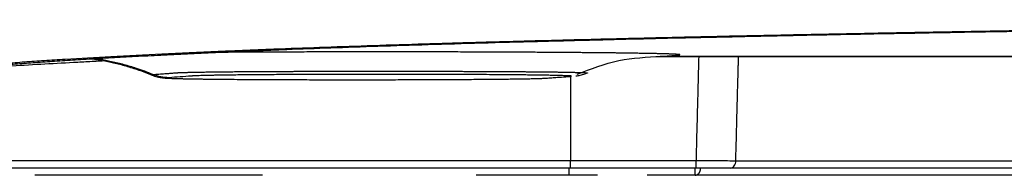
# Model space of a CAD drawing. Units: millimetres. Extents: x 2866 to 3831, y 831 to 1336.
# Drawn here: x 3387 to 3410, y 968 to 971 of the extents above; entities that cross this region are included whole.
import ezdxf

# ---------------------------------------------------------------- set-up
doc = ezdxf.new("R2010")
doc.units = ezdxf.units.MM
doc.layers.add('Dimension', color=4, linetype='Continuous')
doc.layers.add('SS114', color=7, linetype='Continuous')

# ---------------------------------------------------------------- blocks, each defined once
blk = doc.blocks.new('front3046')
at = {"layer": 'SS114', "color": 7, "linetype": 'Continuous'}
for p, q in [((3508.105, 582.538), (3511.048, 582.538)), ((3511.048, 582.357), (3508.105, 582.357)), ((3511.026, 582.19), (3511.026, 582.357)), ((3508.737, 582.19), (3508.07, 582.19)), ((3511.026, 582.19), (3509.905, 582.19)), ((3524.743, 582.19), (3511.026, 582.19))]:
    blk.add_line(p, q, dxfattribs=at)
for points, knots in [([(3553.112, 585.827), (3552.453, 585.827), (3551.14, 585.827), (3549.178, 585.825), (3547.23, 585.821), (3545.297, 585.816), (3543.379, 585.81), (3541.789, 585.804), (3540.525, 585.798), (3539.738, 585.794), (3539.111, 585.791), (3538.642, 585.788), (3538.175, 585.785), (3537.252, 585.78), (3535.888, 585.771), (3534.096, 585.758), (3532.346, 585.744), (3530.638, 585.728), (3528.972, 585.712), (3527.61, 585.697), (3526.542, 585.684), (3525.757, 585.674), (3524.984, 585.664), (3524.347, 585.656), (3523.845, 585.649), (3523.472, 585.643), (3523.102, 585.638), (3522.613, 585.631), (3522.008, 585.622), (3521.054, 585.607), (3519.884, 585.589), (3518.359, 585.564), (3516.732, 585.535), (3515.011, 585.504), (3513.353, 585.471), (3511.756, 585.438), (3510.221, 585.403), (3508.864, 585.371), (3507.676, 585.341), (3506.812, 585.318), (3506.139, 585.299), (3505.648, 585.285), (3505.167, 585.271), (3504.449, 585.25), (3503.514, 585.22), (3502.384, 585.182), (3501.529, 585.15), (3500.93, 585.126), (3500.563, 585.111), (3500.205, 585.096), (3499.745, 585.076), (3499.189, 585.051), (3498.351, 585.012), (3497.381, 584.963), (3496.462, 584.91), (3495.789, 584.867), (3495.399, 584.841), (3495.102, 584.819), (3494.888, 584.804), (3494.679, 584.788), (3494.205, 584.751), (3493.512, 584.694), (3492.642, 584.611), (3491.956, 584.532), (3491.433, 584.461), (3491.1, 584.406), (3490.872, 584.361), (3490.75, 584.334), (3490.662, 584.311), (3490.603, 584.295), (3490.549, 584.279), (3490.514, 584.268), (3490.497, 584.263)], [0, 0, 0, 0, 1.97689, 3.938948, 5.88639, 7.819315, 9.737766, 11.641671, 12.588132, 13.530897, 14.000883, 14.469934, 14.937681, 15.403131, 17.237588, 19.029497, 20.779386, 22.487441, 24.153698, 25.777849, 26.573997, 27.359406, 28.133339, 28.893806, 29.268783, 29.641109, 30.011195, 30.379007, 31.107905, 31.827871, 33.241167, 34.61917, 36.402023, 38.122877, 39.781926, 41.379277, 42.91469, 44.387834, 45.451571, 46.479725, 46.98044, 47.471757, 47.952874, 48.423576, 49.62803, 50.758713, 51.815623, 52.192896, 52.559775, 52.917193, 53.266513, 53.942027, 54.586495, 55.782552, 56.855931, 57.347029, 57.807524, 58.027165, 58.241593, 58.451273, 58.656089, 59.666518, 60.539381, 61.275256, 61.737661, 62.123635, 62.288089, 62.4336, 62.49928, 62.560275, 62.616627, 62.669845, 62.669845, 62.669845, 62.669845]), ([(3490.831, 584.263), (3490.848, 584.268), (3490.883, 584.279), (3490.937, 584.295), (3490.995, 584.311), (3491.082, 584.333), (3491.203, 584.36), (3491.428, 584.405), (3491.757, 584.459), (3492.273, 584.53), (3492.948, 584.607), (3493.803, 584.69), (3494.552, 584.752), (3495.159, 584.798), (3495.585, 584.83), (3496.036, 584.861), (3496.516, 584.892), (3497.027, 584.922), (3497.473, 584.947), (3497.845, 584.968), (3498.136, 584.983), (3498.435, 584.998), (3498.849, 585.019), (3499.384, 585.044), (3499.932, 585.069), (3500.385, 585.089), (3500.736, 585.104), (3501.095, 585.118), (3501.681, 585.142), (3502.516, 585.173), (3503.62, 585.211), (3504.795, 585.249), (3506.041, 585.286), (3507.359, 585.322), (3508.625, 585.355), (3509.829, 585.384), (3510.763, 585.406), (3511.53, 585.423), (3512.121, 585.436), (3512.721, 585.449), (3513.963, 585.475), (3515.888, 585.512), (3518.068, 585.551), (3519.878, 585.581), (3521.284, 585.603), (3522.724, 585.625), (3523.945, 585.643), (3524.943, 585.657), (3525.712, 585.667), (3526.495, 585.677), (3527.565, 585.69), (3528.928, 585.705), (3530.595, 585.722), (3532.303, 585.737), (3534.051, 585.752), (3535.84, 585.765), (3537.357, 585.775), (3538.591, 585.782), (3539.531, 585.787), (3540.477, 585.792), (3541.748, 585.798), (3543.345, 585.804), (3545.271, 585.811), (3547.212, 585.816), (3549.166, 585.819), (3551.134, 585.822), (3552.451, 585.822), (3553.112, 585.822)], [0, 0, 0, 0, 0.052816, 0.108722, 0.1692, 0.234282, 0.378342, 0.540993, 0.922239, 1.378305, 2.103001, 2.961268, 3.953355, 4.359891, 4.7854, 5.235624, 5.716565, 6.228634, 6.771888, 7.055277, 7.346628, 7.646062, 7.953274, 8.589664, 9.254999, 9.598456, 9.949094, 10.308007, 10.676764, 11.709697, 12.814104, 13.989794, 15.236671, 16.555044, 17.945331, 19.035556, 20.166908, 20.748258, 21.339634, 21.939897, 22.548512, 25.065923, 27.71529, 29.089225, 30.496021, 31.935624, 33.408604, 34.161244, 34.929721, 35.714273, 36.511762, 38.137648, 39.804751, 41.512609, 43.261107, 45.050282, 46.8805, 47.811284, 48.752283, 49.699937, 50.651123, 52.563971, 54.490671, 56.43113, 58.385365, 60.353449, 62.335565, 62.335565, 62.335565, 62.335565]), ([(3510.23, 584.969), (3510.23, 584.969), (3510.231, 584.97), (3510.234, 584.97), (3510.237, 584.97), (3510.24, 584.97), (3510.242, 584.97), (3510.244, 584.97), (3510.246, 584.971), (3510.249, 584.971), (3510.251, 584.971), (3510.254, 584.971), (3510.259, 584.971), (3510.274, 584.973), (3510.297, 584.974), (3510.336, 584.977), (3510.383, 584.98), (3510.436, 584.984), (3510.483, 584.988), (3510.525, 584.991), (3510.556, 584.994), (3510.581, 584.996), (3510.596, 584.997), (3510.608, 584.998), (3510.615, 584.999), (3510.621, 585), (3510.626, 585), (3510.63, 585), (3510.636, 585.001), (3510.642, 585.001), (3510.649, 585.002), (3510.656, 585.003), (3510.661, 585.004), (3510.666, 585.005), (3510.669, 585.006), (3510.672, 585.007), (3510.671, 585.009), (3510.667, 585.01), (3510.661, 585.011), (3510.652, 585.013), (3510.641, 585.014), (3510.627, 585.015), (3510.61, 585.017), (3510.59, 585.018), (3510.567, 585.019), (3510.541, 585.021), (3510.512, 585.022), (3510.481, 585.023), (3510.446, 585.025), (3510.408, 585.026), (3510.368, 585.027), (3510.324, 585.029), (3510.277, 585.03), (3510.227, 585.031), (3510.174, 585.032), (3510.118, 585.034), (3510.059, 585.035), (3509.997, 585.036), (3509.932, 585.038), (3509.864, 585.039), (3509.793, 585.04), (3509.719, 585.041), (3509.641, 585.043), (3509.561, 585.044), (3509.478, 585.045), (3509.392, 585.046), (3509.303, 585.047), (3509.211, 585.049), (3509.116, 585.05), (3509.019, 585.051), (3508.919, 585.052), (3508.816, 585.053), (3508.71, 585.054), (3508.601, 585.055), (3508.49, 585.056), (3508.377, 585.057), (3508.261, 585.058), (3508.142, 585.059), (3508.021, 585.06), (3507.898, 585.061), (3507.761, 585.062), (3507.611, 585.063), (3507.448, 585.064), (3507.281, 585.065), (3507.111, 585.066), (3506.939, 585.067), (3506.763, 585.068), (3506.585, 585.069), (3506.404, 585.069), (3506.221, 585.07), (3506.035, 585.071), (3505.848, 585.071), (3505.637, 585.072), (3505.403, 585.073), (3505.145, 585.073), (3504.885, 585.074), (3504.624, 585.074), (3504.36, 585.074), (3504.052, 585.075), (3503.699, 585.075), (3503.347, 585.075), (3503.039, 585.074), (3502.776, 585.074), (3502.515, 585.074), (3502.256, 585.073), (3501.999, 585.073), (3501.766, 585.072), (3501.557, 585.072), (3501.37, 585.071), (3501.186, 585.07), (3501.004, 585.07), (3500.824, 585.069), (3500.647, 585.068), (3500.473, 585.067), (3500.301, 585.066), (3500.132, 585.065), (3499.967, 585.064), (3499.805, 585.063), (3499.657, 585.062), (3499.523, 585.062), (3499.442, 585.061), (3499.401, 585.061)], [0, 0, 0, 0, 0.00138, 0.002759, 0.00688, 0.010991, 0.012359, 0.013726, 0.016457, 0.019183, 0.021224, 0.023263, 0.029365, 0.035445, 0.06751, 0.09899, 0.153625, 0.206698, 0.258372, 0.296298, 0.333536, 0.351895, 0.370046, 0.379047, 0.388081, 0.392628, 0.397151, 0.401596, 0.405907, 0.413961, 0.421126, 0.427296, 0.432465, 0.43783, 0.441462, 0.443443, 0.444822, 0.4482, 0.454175, 0.462857, 0.474307, 0.48857, 0.505679, 0.525662, 0.548548, 0.574363, 0.603133, 0.634874, 0.669604, 0.707339, 0.748093, 0.791881, 0.83871, 0.888584, 0.941508, 0.997486, 1.05652, 1.118605, 1.183734, 1.251897, 1.323088, 1.397296, 1.474503, 1.554688, 1.637831, 1.72391, 1.812904, 1.904781, 1.999509, 2.097052, 2.197379, 2.300455, 2.406235, 2.514674, 2.625727, 2.739349, 2.855492, 2.974102, 3.095119, 3.218489, 3.344152, 3.504367, 3.667946, 3.834757, 4.004667, 4.177543, 4.353238, 4.531603, 4.712489, 4.895743, 5.081205, 5.268712, 5.4581, 5.713259, 5.971061, 6.231097, 6.492954, 6.75621, 7.020441, 7.417688, 7.814737, 8.078616, 8.341349, 8.602518, 8.861707, 9.118513, 9.372536, 9.56099, 9.747497, 9.931901, 10.114045, 10.293775, 10.470947, 10.64542, 10.817052, 10.985707, 11.151259, 11.313585, 11.472564, 11.595155, 11.715551, 11.715551, 11.715551, 11.715551]), ([(3497.236, 584.867), (3497.108, 584.86), (3496.853, 584.846), (3496.084, 584.804), (3494.928, 584.739), (3493.9, 584.68), (3493.386, 584.65)], [0, 0, 0, 0, 0.383112, 0.766224, 2.311284, 3.856344, 3.856344, 3.856344, 3.856344]), ([(3498.327, 584.547), (3498.263, 584.572), (3498.135, 584.623), (3497.911, 584.701), (3497.653, 584.778), (3497.366, 584.847), (3497.082, 584.902), (3496.894, 584.926), (3496.8, 584.938)], [0, 0, 0, 0, 0.205972, 0.411932, 0.71268, 1.013405, 1.297181, 1.580941, 1.580941, 1.580941, 1.580941]), ([(3496.858, 584.918), (3496.903, 584.912), (3496.996, 584.9), (3497.179, 584.87), (3497.412, 584.822), (3497.7, 584.748), (3498, 584.653), (3498.203, 584.573), (3498.306, 584.533)], [0, 0, 0, 0, 0.135854, 0.279454, 0.557526, 0.849007, 1.169988, 1.502308, 1.502308, 1.502308, 1.502308]), ([(3508.266, 584.553), (3508.586, 584.677), (3509.22, 584.923), (3509.898, 584.954), (3510.233, 584.97)], [0, 0, 0, 0, 1.023627, 2.023398, 2.023398, 2.023398, 2.023398]), ([(3510.151, 584.966), (3510.152, 584.966), (3510.153, 584.966), (3510.157, 584.966), (3510.165, 584.966), (3510.177, 584.966), (3510.188, 584.967), (3510.196, 584.967), (3510.201, 584.968), (3510.203, 584.968), (3510.204, 584.968)], [0, 0, 0, 0, 0.00123736, 0.00247381, 0.01395387, 0.02535804, 0.03668939, 0.04794833, 0.04999954, 0.05204827, 0.05204827, 0.05204827, 0.05204827]), ([(3510.204, 584.968), (3510.208, 584.968), (3510.217, 584.969), (3510.226, 584.969), (3510.23, 584.969)], [0, 0, 0, 0, 0.01329007, 0.02647637, 0.02647637, 0.02647637, 0.02647637]), ([(3518.954, 584.968), (3518.8, 584.968), (3518.493, 584.968), (3517.6, 584.968), (3516.277, 584.968), (3514.815, 584.968), (3513.646, 584.968), (3512.778, 584.968), (3511.919, 584.968), (3511.344, 584.968), (3511.042, 584.968), (3511.006, 584.968), (3510.96, 584.968), (3510.905, 584.968), (3510.85, 584.968), (3510.795, 584.968), (3510.741, 584.968), (3510.686, 584.968), (3510.631, 584.968), (3510.532, 584.968), (3510.39, 584.968), (3510.266, 584.968), (3510.204, 584.968)], [0, 0, 0, 0, 0.461765, 0.923529, 2.677572, 4.431614, 5.308635, 6.185657, 7.035271, 7.884885, 7.912292, 7.939699, 7.994513, 8.049327, 8.10414, 8.158954, 8.213768, 8.268582, 8.323396, 8.37821, 8.564547, 8.750884, 8.750884, 8.750884, 8.750884]), ([(3511.111, 584.966), (3511.111, 584.962), (3511.11, 584.954), (3511.109, 584.91), (3511.107, 584.836), (3511.102, 584.624), (3511.093, 584.307), (3511.08, 583.8), (3511.065, 583.211), (3511.053, 582.762), (3511.048, 582.538)], [0, 0, 0, 0, 0.012072, 0.024144, 0.130021, 0.235899, 0.659409, 1.082919, 1.755789, 2.42866, 2.42866, 2.42866, 2.42866]), ([(3511.979, 582.529), (3511.985, 582.745), (3511.996, 583.178), (3512.011, 583.747), (3512.024, 584.236), (3512.033, 584.543), (3512.038, 584.748), (3512.041, 584.836), (3512.043, 584.909), (3512.044, 584.949), (3512.044, 584.968)], [0, 0, 0, 0, 0.649136, 1.29827, 1.707732, 2.117194, 2.219559, 2.321925, 2.380985, 2.440045, 2.440045, 2.440045, 2.440045]), ([(3498.327, 584.547), (3498.374, 584.55), (3498.468, 584.556), (3498.593, 584.565), (3498.702, 584.573), (3498.796, 584.58), (3498.862, 584.585), (3498.901, 584.588), (3498.915, 584.589), (3498.929, 584.59), (3498.946, 584.591), (3498.964, 584.592), (3498.984, 584.592), (3499.006, 584.593), (3499.029, 584.594), (3499.054, 584.595), (3499.081, 584.596), (3499.109, 584.596), (3499.139, 584.597), (3499.171, 584.598), (3499.204, 584.599), (3499.24, 584.6), (3499.276, 584.6), (3499.315, 584.601), (3499.357, 584.602), (3499.404, 584.603), (3499.456, 584.604), (3499.51, 584.604), (3499.566, 584.605), (3499.623, 584.606), (3499.684, 584.607), (3499.746, 584.608), (3499.81, 584.608), (3499.876, 584.609), (3499.945, 584.61), (3500.015, 584.611), (3500.088, 584.611), (3500.162, 584.612), (3500.239, 584.613), (3500.319, 584.613), (3500.405, 584.614), (3500.495, 584.615), (3500.587, 584.615), (3500.681, 584.616), (3500.776, 584.617), (3500.874, 584.617), (3500.974, 584.618), (3501.075, 584.618), (3501.175, 584.619), (3501.273, 584.619), (3501.369, 584.62), (3501.466, 584.62), (3501.565, 584.62), (3501.672, 584.621), (3501.789, 584.621), (3501.915, 584.622), (3502.042, 584.622), (3502.171, 584.622), (3502.301, 584.623), (3502.432, 584.623), (3502.565, 584.623), (3502.714, 584.623), (3502.879, 584.623), (3503.06, 584.624), (3503.363, 584.624), (3503.786, 584.624), (3504.195, 584.624), (3504.467, 584.623), (3504.602, 584.623), (3504.737, 584.623), (3504.87, 584.623), (3505.002, 584.622), (3505.132, 584.622), (3505.262, 584.622), (3505.39, 584.621), (3505.517, 584.621), (3505.642, 584.62), (3505.766, 584.62), (3505.876, 584.62), (3505.971, 584.619), (3506.051, 584.619), (3506.131, 584.618), (3506.209, 584.618), (3506.287, 584.618), (3506.371, 584.617), (3506.463, 584.617), (3506.561, 584.616), (3506.657, 584.616), (3506.751, 584.615), (3506.844, 584.614), (3506.935, 584.614), (3507.023, 584.613), (3507.11, 584.612), (3507.188, 584.612), (3507.257, 584.611), (3507.319, 584.61), (3507.378, 584.61), (3507.436, 584.609), (3507.493, 584.609), (3507.552, 584.608), (3507.613, 584.607), (3507.675, 584.606), (3507.735, 584.606), (3507.793, 584.605), (3507.849, 584.604), (3507.903, 584.603), (3507.955, 584.602), (3508.005, 584.601), (3508.053, 584.601), (3508.096, 584.6), (3508.135, 584.599), (3508.169, 584.598), (3508.202, 584.597), (3508.234, 584.597), (3508.263, 584.596), (3508.292, 584.595), (3508.32, 584.594), (3508.346, 584.593), (3508.371, 584.592), (3508.393, 584.592), (3508.414, 584.591), (3508.433, 584.59), (3508.449, 584.589), (3508.464, 584.588), (3508.476, 584.587), (3508.487, 584.586), (3508.495, 584.585), (3508.502, 584.584), (3508.506, 584.583), (3508.509, 584.583), (3508.51, 584.582), (3508.509, 584.58), (3508.507, 584.58), (3508.506, 584.58), (3508.505, 584.58), (3508.505, 584.58)], [0, 0, 0, 0, 0.141417, 0.282515, 0.376463, 0.470203, 0.563358, 0.575441, 0.588757, 0.603682, 0.620354, 0.638667, 0.658629, 0.680244, 0.703522, 0.728474, 0.755113, 0.783452, 0.813502, 0.845296, 0.878812, 0.913985, 0.950751, 0.989045, 1.028801, 1.078413, 1.130126, 1.183934, 1.239832, 1.297814, 1.357876, 1.420025, 1.484272, 1.550625, 1.619097, 1.689704, 1.762351, 1.836873, 1.913105, 1.990883, 2.079049, 2.169114, 2.26108, 2.354949, 2.450723, 2.548406, 2.647998, 2.749502, 2.852921, 2.947629, 3.043739, 3.141045, 3.239343, 3.338428, 3.463332, 3.589516, 3.716975, 3.845706, 3.975706, 4.106982, 4.239541, 4.373393, 4.553671, 4.735176, 4.916916, 5.461544, 6.006272, 6.142318, 6.277813, 6.412374, 6.545617, 6.677438, 6.807994, 6.937286, 7.065317, 7.192089, 7.317595, 7.441826, 7.564772, 7.646036, 7.726586, 7.806165, 7.884626, 7.962001, 8.038297, 8.138366, 8.236548, 8.332838, 8.427231, 8.519724, 8.610312, 8.69899, 8.785754, 8.8706, 8.932969, 8.994119, 9.053855, 9.112076, 9.16882, 9.224097, 9.288504, 9.35082, 9.411046, 9.469188, 9.525247, 9.579226, 9.631114, 9.680898, 9.728566, 9.774106, 9.81037, 9.845028, 9.878051, 9.909412, 9.939081, 9.967032, 9.995589, 10.022167, 10.046764, 10.069374, 10.089995, 10.108623, 10.125254, 10.139885, 10.152514, 10.163137, 10.171754, 10.177869, 10.182266, 10.18498, 10.186178, 10.187402, 10.190141, 10.190938, 10.191812, 10.191812, 10.191812, 10.191812]), ([(3498.295, 584.538), (3498.292, 584.538), (3498.288, 584.537), (3498.287, 584.542), (3498.294, 584.542), (3498.299, 584.544), (3498.305, 584.545), (3498.312, 584.545), (3498.319, 584.546), (3498.324, 584.546), (3498.327, 584.547)], [0, 0, 0, 0, 0.00670104, 0.00839244, 0.01267321, 0.0206163, 0.02598643, 0.0322964, 0.03958115, 0.04775695, 0.04775695, 0.04775695, 0.04775695]), ([(3498.315, 584.532), (3498.318, 584.53), (3498.325, 584.527), (3498.352, 584.515), (3498.396, 584.501), (3498.449, 584.489), (3498.492, 584.48), (3498.524, 584.475), (3498.551, 584.471), (3498.578, 584.468), (3498.604, 584.465), (3498.633, 584.463), (3498.664, 584.461), (3498.719, 584.458), (3498.799, 584.455), (3498.91, 584.451), (3499.042, 584.448), (3499.176, 584.446), (3499.309, 584.444), (3499.44, 584.442), (3499.568, 584.44), (3499.691, 584.439), (3499.767, 584.438), (3499.806, 584.438)], [0, 0, 0, 0, 0.011132, 0.022131, 0.088178, 0.148556, 0.186144, 0.218659, 0.246727, 0.269836, 0.299466, 0.322966, 0.358867, 0.393829, 0.486197, 0.598169, 0.728947, 0.880907, 1.000095, 1.130279, 1.272892, 1.38344, 1.50067, 1.50067, 1.50067, 1.50067]), ([(3498.703, 584.471), (3498.639, 584.475), (3498.51, 584.481), (3498.388, 584.525), (3498.327, 584.547)], [0, 0, 0, 0, 0.1928358, 0.3858339, 0.3858339, 0.3858339, 0.3858339]), ([(3498.703, 584.471), (3498.694, 584.472), (3498.682, 584.473), (3498.661, 584.462), (3498.696, 584.462), (3498.718, 584.459), (3498.766, 584.457), (3498.822, 584.455), (3498.893, 584.452), (3498.977, 584.45), (3499.076, 584.448), (3499.187, 584.446), (3499.326, 584.444), (3499.495, 584.441), (3499.698, 584.439), (3499.841, 584.437), (3499.915, 584.437)], [0, 0, 0, 0, 0.030611, 0.037065, 0.056454, 0.087048, 0.130847, 0.187845, 0.2586, 0.343178, 0.44173, 0.553342, 0.67674, 0.858919, 1.061623, 1.285786, 1.285786, 1.285786, 1.285786]), ([(3499.915, 584.437), (3499.999, 584.436), (3500.171, 584.434), (3500.437, 584.432), (3500.692, 584.431), (3500.935, 584.429), (3501.161, 584.428), (3501.394, 584.427), (3501.633, 584.427), (3501.875, 584.426), (3502.12, 584.425), (3502.369, 584.425), (3502.621, 584.425), (3502.875, 584.424), (3503.129, 584.424), (3503.381, 584.424), (3503.633, 584.425), (3503.883, 584.425), (3504.132, 584.426), (3504.377, 584.426), (3504.645, 584.427), (3504.931, 584.428), (3505.233, 584.43), (3505.503, 584.431), (3505.739, 584.433), (3505.942, 584.434), (3506.135, 584.436), (3506.318, 584.437), (3506.49, 584.439), (3506.652, 584.441), (3506.803, 584.443), (3506.942, 584.445), (3507.067, 584.447), (3507.179, 584.449), (3507.277, 584.451), (3507.361, 584.453), (3507.43, 584.456), (3507.479, 584.458), (3507.511, 584.46), (3507.53, 584.461), (3507.548, 584.462), (3507.583, 584.464), (3507.634, 584.468), (3507.701, 584.473), (3507.767, 584.478), (3507.834, 584.483), (3507.9, 584.487), (3507.955, 584.491), (3507.999, 584.495), (3508.026, 584.497), (3508.048, 584.498), (3508.064, 584.5), (3508.081, 584.501), (3508.101, 584.502), (3508.112, 584.503), (3508.135, 584.506), (3508.119, 584.512), (3508.102, 584.511), (3508.066, 584.515), (3508.018, 584.517), (3507.955, 584.519), (3507.878, 584.521), (3507.787, 584.524), (3507.683, 584.526), (3507.565, 584.528), (3507.435, 584.53), (3507.293, 584.532), (3507.139, 584.534), (3506.972, 584.536), (3506.774, 584.538), (3506.542, 584.54), (3506.275, 584.542), (3506.017, 584.544), (3505.771, 584.545), (3505.542, 584.546), (3505.308, 584.547), (3505.069, 584.548), (3504.825, 584.549), (3504.577, 584.549), (3504.325, 584.55), (3503.986, 584.55), (3503.562, 584.55), (3503.139, 584.55), (3502.802, 584.549), (3502.553, 584.549), (3502.309, 584.548), (3502.069, 584.547), (3501.835, 584.546), (3501.606, 584.545), (3501.383, 584.544), (3501.146, 584.542), (3500.899, 584.541), (3500.643, 584.538), (3500.422, 584.536), (3500.235, 584.534), (3500.079, 584.532), (3499.936, 584.53), (3499.806, 584.528), (3499.688, 584.526), (3499.582, 584.524), (3499.491, 584.522), (3499.413, 584.519), (3499.35, 584.517), (3499.306, 584.515), (3499.278, 584.513), (3499.26, 584.512), (3499.244, 584.511), (3499.145, 584.504), (3498.965, 584.491), (3498.79, 584.478), (3498.703, 584.471)], [0, 0, 0, 0, 0.250628, 0.517002, 0.797685, 1.016799, 1.243276, 1.477237, 1.716387, 1.958574, 2.204017, 2.452795, 2.704767, 2.959259, 3.213754, 3.466608, 3.718116, 3.968289, 4.217108, 4.463657, 4.705465, 5.018631, 5.321598, 5.614156, 5.826303, 6.029843, 6.223008, 6.405962, 6.578612, 6.740808, 6.892293, 7.031333, 7.156557, 7.268133, 7.365996, 7.450082, 7.520038, 7.575066, 7.596591, 7.615207, 7.633047, 7.650767, 7.719514, 7.786382, 7.853022, 7.919542, 7.985854, 8.051987, 8.084984, 8.117924, 8.134375, 8.150822, 8.16739, 8.183563, 8.207768, 8.217685, 8.223385, 8.243407, 8.277805, 8.326424, 8.389265, 8.466319, 8.557737, 8.662717, 8.780205, 8.910037, 9.052145, 9.206624, 9.373537, 9.551197, 9.80221, 10.06941, 10.352852, 10.575873, 10.805476, 11.039741, 11.278818, 11.522692, 11.771411, 12.024414, 12.278951, 12.787353, 13.295637, 13.548777, 13.798173, 14.042364, 14.281705, 14.516202, 14.745796, 14.969239, 15.18415, 15.456174, 15.712, 15.951482, 16.119083, 16.274478, 16.417352, 16.547916, 16.66615, 16.771867, 16.863941, 16.941454, 17.004601, 17.05366, 17.072778, 17.089668, 17.106281, 17.1229, 17.386841, 17.64809, 17.64809, 17.64809, 17.64809]), ([(3508.232, 584.512), (3508.235, 584.512), (3508.241, 584.513), (3508.258, 584.515), (3508.291, 584.521), (3508.338, 584.531), (3508.393, 584.543), (3508.437, 584.558), (3508.471, 584.574), (3508.485, 584.581), (3508.492, 584.584)], [0, 0, 0, 0, 0.0075402, 0.0167037, 0.0538022, 0.1069454, 0.1601088, 0.2234935, 0.2464116, 0.2705069, 0.2705069, 0.2705069, 0.2705069]), ([(3508.505, 584.58), (3508.503, 584.579), (3508.497, 584.578), (3508.489, 584.578), (3508.481, 584.577), (3508.477, 584.576), (3508.474, 584.576)], [0, 0, 0, 0, 0.006899, 0.01658005, 0.02338739, 0.03109563, 0.03109563, 0.03109563, 0.03109563]), ([(3492.935, 582.538), (3492.99, 582.538), (3493.102, 582.538), (3493.435, 582.538), (3493.936, 582.538), (3495.27, 582.538), (3497.272, 582.538), (3499.732, 582.538), (3501.982, 582.538), (3504.023, 582.538), (3506.064, 582.538), (3507.424, 582.538), (3508.105, 582.538)], [0, 0, 0, 0, 0.166822, 0.333645, 1.000935, 1.668225, 4.337384, 7.006544, 9.047343, 11.088142, 13.128941, 15.16974, 15.16974, 15.16974, 15.16974]), ([(3508.105, 582.357), (3508.105, 582.357), (3508.105, 582.357), (3508.105, 582.357), (3508.105, 582.357), (3508.105, 582.357), (3508.105, 582.357), (3508.105, 582.358), (3508.105, 582.358), (3508.105, 582.359), (3508.105, 582.359), (3508.105, 582.36), (3508.105, 582.36), (3508.105, 582.361), (3508.105, 582.362), (3508.105, 582.363), (3508.105, 582.364), (3508.105, 582.365), (3508.105, 582.366), (3508.105, 582.367), (3508.105, 582.368), (3508.105, 582.369), (3508.105, 582.37), (3508.105, 582.372), (3508.105, 582.373), (3508.105, 582.374), (3508.105, 582.376), (3508.105, 582.377), (3508.105, 582.379), (3508.105, 582.38), (3508.105, 582.382), (3508.105, 582.384), (3508.105, 582.386), (3508.105, 582.387), (3508.105, 582.389), (3508.105, 582.391), (3508.105, 582.393), (3508.105, 582.395), (3508.105, 582.397), (3508.105, 582.399), (3508.105, 582.402), (3508.105, 582.404), (3508.105, 582.406), (3508.105, 582.408), (3508.105, 582.411), (3508.105, 582.414), (3508.105, 582.417), (3508.105, 582.42), (3508.105, 582.423), (3508.105, 582.426), (3508.105, 582.429), (3508.105, 582.433), (3508.105, 582.436), (3508.105, 582.439), (3508.105, 582.443), (3508.105, 582.446), (3508.105, 582.45), (3508.105, 582.453), (3508.105, 582.457), (3508.105, 582.461), (3508.105, 582.464), (3508.105, 582.468), (3508.105, 582.472), (3508.105, 582.475), (3508.105, 582.479), (3508.105, 582.483), (3508.105, 582.487), (3508.105, 582.491), (3508.105, 582.495), (3508.105, 582.499), (3508.105, 582.502), (3508.105, 582.506), (3508.105, 582.51), (3508.105, 582.514), (3508.105, 582.518), (3508.105, 582.522), (3508.105, 582.526), (3508.105, 582.53), (3508.105, 582.534), (3508.105, 582.537), (3508.105, 582.538)], [0, 0, 0, 0, 0.0000337, 0.0001322, 0.000295, 0.0005216, 0.0008115, 0.0011644, 0.0015796, 0.0020568, 0.0025955, 0.0031952, 0.0038554, 0.0045757, 0.0053556, 0.0061946, 0.0070923, 0.0080481, 0.0090616, 0.0101324, 0.0112599, 0.0124438, 0.0136834, 0.0149785, 0.0163284, 0.0177327, 0.019191, 0.0207027, 0.0222674, 0.0238847, 0.025554, 0.0272749, 0.0290469, 0.0308696, 0.0327425, 0.034665, 0.0366368, 0.0386574, 0.0407263, 0.0428429, 0.045007, 0.0472179, 0.0494752, 0.0517785, 0.0541272, 0.0570728, 0.0600818, 0.0631519, 0.0662812, 0.0694676, 0.072709, 0.0760034, 0.0793486, 0.0827427, 0.0861836, 0.0896692, 0.0931974, 0.0967662, 0.1003735, 0.1040173, 0.1076955, 0.111406, 0.1151467, 0.1189157, 0.1227108, 0.1265299, 0.1303711, 0.1342322, 0.1381112, 0.1420061, 0.1459146, 0.1498349, 0.1537648, 0.1577023, 0.1616452, 0.1655916, 0.1695394, 0.1734865, 0.1774308, 0.1813703, 0.1813703, 0.1813703, 0.1813703]), ([(3511.048, 582.357), (3511.048, 582.357), (3511.048, 582.357), (3511.048, 582.357), (3511.048, 582.357), (3511.048, 582.357), (3511.048, 582.357), (3511.048, 582.358), (3511.048, 582.358), (3511.048, 582.359), (3511.048, 582.359), (3511.048, 582.36), (3511.048, 582.36), (3511.048, 582.361), (3511.048, 582.362), (3511.048, 582.363), (3511.048, 582.364), (3511.048, 582.365), (3511.048, 582.366), (3511.048, 582.367), (3511.048, 582.368), (3511.048, 582.369), (3511.048, 582.37), (3511.048, 582.372), (3511.048, 582.373), (3511.048, 582.374), (3511.048, 582.376), (3511.048, 582.377), (3511.048, 582.379), (3511.048, 582.38), (3511.048, 582.382), (3511.048, 582.384), (3511.048, 582.386), (3511.048, 582.387), (3511.048, 582.389), (3511.048, 582.391), (3511.048, 582.393), (3511.048, 582.395), (3511.048, 582.397), (3511.048, 582.399), (3511.048, 582.402), (3511.048, 582.404), (3511.048, 582.406), (3511.048, 582.408), (3511.048, 582.411), (3511.048, 582.414), (3511.048, 582.417), (3511.048, 582.42), (3511.048, 582.423), (3511.048, 582.426), (3511.048, 582.429), (3511.048, 582.433), (3511.048, 582.436), (3511.048, 582.439), (3511.048, 582.443), (3511.048, 582.446), (3511.048, 582.45), (3511.048, 582.453), (3511.048, 582.457), (3511.048, 582.461), (3511.048, 582.464), (3511.048, 582.468), (3511.048, 582.472), (3511.048, 582.475), (3511.048, 582.479), (3511.048, 582.483), (3511.048, 582.487), (3511.048, 582.491), (3511.048, 582.495), (3511.048, 582.499), (3511.048, 582.502), (3511.048, 582.506), (3511.048, 582.51), (3511.048, 582.514), (3511.048, 582.518), (3511.048, 582.522), (3511.048, 582.526), (3511.048, 582.53), (3511.048, 582.534), (3511.048, 582.537), (3511.048, 582.538)], [0, 0, 0, 0, 0.0000337, 0.0001322, 0.000295, 0.0005216, 0.0008115, 0.0011644, 0.0015796, 0.0020568, 0.0025955, 0.0031952, 0.0038554, 0.0045757, 0.0053556, 0.0061946, 0.0070923, 0.0080481, 0.0090616, 0.0101324, 0.0112599, 0.0124438, 0.0136834, 0.0149785, 0.0163284, 0.0177327, 0.019191, 0.0207027, 0.0222674, 0.0238847, 0.025554, 0.0272749, 0.0290469, 0.0308696, 0.0327425, 0.034665, 0.0366368, 0.0386574, 0.0407263, 0.0428429, 0.045007, 0.0472179, 0.0494752, 0.0517785, 0.0541272, 0.0570728, 0.0600818, 0.0631519, 0.0662812, 0.0694676, 0.072709, 0.0760034, 0.0793486, 0.0827427, 0.0861836, 0.0896692, 0.0931974, 0.0967662, 0.1003735, 0.1040173, 0.1076955, 0.111406, 0.1151467, 0.1189157, 0.1227108, 0.1265299, 0.1303711, 0.1342322, 0.1381112, 0.1420061, 0.1459146, 0.1498349, 0.1537648, 0.1577023, 0.1616452, 0.1655916, 0.1695394, 0.1734865, 0.1774308, 0.1813703, 0.1813703, 0.1813703, 0.1813703]), ([(3511.048, 582.538), (3511.136, 582.538), (3511.307, 582.537), (3511.554, 582.535), (3511.777, 582.532), (3511.915, 582.53), (3511.979, 582.529)], [0, 0, 0, 0, 0.2642647, 0.5150861, 0.7406396, 0.9314374, 0.9314374, 0.9314374, 0.9314374]), ([(3508.105, 582.357), (3507.373, 582.357), (3505.909, 582.357), (3503.713, 582.357), (3501.517, 582.357), (3498.989, 582.357), (3496.128, 582.357), (3493.999, 582.357), (3492.935, 582.357)], [0, 0, 0, 0, 2.195708, 4.391417, 6.587125, 8.782833, 11.976294, 15.169756, 15.169756, 15.169756, 15.169756]), ([(3508.07, 582.371), (3508.07, 582.369), (3508.07, 582.366), (3508.07, 582.361), (3508.07, 582.356), (3508.07, 582.351), (3508.07, 582.346), (3508.07, 582.342), (3508.07, 582.337), (3508.07, 582.332), (3508.07, 582.327), (3508.07, 582.322), (3508.07, 582.317), (3508.07, 582.312), (3508.07, 582.308), (3508.07, 582.303), (3508.07, 582.298), (3508.07, 582.294), (3508.07, 582.289), (3508.07, 582.285), (3508.07, 582.28), (3508.07, 582.276), (3508.07, 582.272), (3508.07, 582.267), (3508.07, 582.263), (3508.07, 582.259), (3508.07, 582.255), (3508.07, 582.251), (3508.07, 582.248), (3508.07, 582.244), (3508.07, 582.241), (3508.07, 582.238), (3508.07, 582.235), (3508.07, 582.232), (3508.07, 582.23), (3508.07, 582.227), (3508.07, 582.225), (3508.07, 582.222), (3508.07, 582.22), (3508.07, 582.218), (3508.07, 582.215), (3508.07, 582.213), (3508.07, 582.211), (3508.07, 582.209), (3508.07, 582.208), (3508.07, 582.206), (3508.07, 582.204), (3508.07, 582.202), (3508.07, 582.201), (3508.07, 582.2), (3508.07, 582.198), (3508.07, 582.197), (3508.07, 582.196), (3508.07, 582.195), (3508.07, 582.194), (3508.07, 582.193), (3508.07, 582.192), (3508.07, 582.192), (3508.07, 582.191), (3508.07, 582.191), (3508.07, 582.19), (3508.07, 582.19), (3508.07, 582.19), (3508.07, 582.19), (3508.07, 582.19)], [0, 0, 0, 0, 0.0049252, 0.0098572, 0.0147918, 0.0197251, 0.024653, 0.0295716, 0.0344767, 0.0393643, 0.0442304, 0.049071, 0.0538821, 0.0586596, 0.0633994, 0.0680976, 0.0727502, 0.077353, 0.0819021, 0.0863935, 0.090823, 0.0951867, 0.0994806, 0.1037006, 0.1078426, 0.1119028, 0.1158769, 0.119761, 0.1235511, 0.1272432, 0.1302061, 0.1330962, 0.1359126, 0.1386542, 0.1413201, 0.1439094, 0.146421, 0.148854, 0.1512074, 0.1534803, 0.1556717, 0.1577806, 0.1598061, 0.1617471, 0.1636028, 0.1653722, 0.1670543, 0.168648, 0.1701526, 0.1715669, 0.17289, 0.1741211, 0.175259, 0.1763028, 0.1772516, 0.1781043, 0.1788601, 0.179518, 0.1800769, 0.180536, 0.1808942, 0.1811506, 0.1813042, 0.1813541, 0.1813541, 0.1813541, 0.1813541]), ([(3511.026, 582.19), (3511.036, 582.191), (3511.055, 582.192), (3511.076, 582.202), (3511.091, 582.212), (3511.101, 582.22), (3511.109, 582.229), (3511.118, 582.239), (3511.125, 582.249), (3511.132, 582.261), (3511.138, 582.273), (3511.143, 582.286), (3511.148, 582.3), (3511.152, 582.317), (3511.155, 582.338), (3511.155, 582.354), (3511.155, 582.362)], [0, 0, 0, 0, 0.0286156, 0.0572383, 0.0693964, 0.0815531, 0.0942619, 0.1069698, 0.1202416, 0.1335124, 0.1472925, 0.1610722, 0.1752535, 0.1894339, 0.2140404, 0.2386387, 0.2386387, 0.2386387, 0.2386387]), ([(3511.85, 582.357), (3511.824, 582.357), (3511.77, 582.357), (3511.684, 582.357), (3511.59, 582.357), (3511.49, 582.357), (3511.384, 582.357), (3511.275, 582.357), (3511.162, 582.357), (3511.086, 582.357), (3511.048, 582.357)], [0, 0, 0, 0, 0.0778582, 0.1641292, 0.258335, 0.3587634, 0.4646078, 0.5750558, 0.6880619, 0.8028465, 0.8028465, 0.8028465, 0.8028465]), ([(3511.85, 582.357), (3511.868, 582.359), (3511.904, 582.366), (3511.947, 582.407), (3511.975, 582.464), (3511.978, 582.507), (3511.979, 582.529)], [0, 0, 0, 0, 0.0519661, 0.1085174, 0.1710212, 0.2371239, 0.2371239, 0.2371239, 0.2371239]), ([(3544.872, 582.357), (3544.47, 582.357), (3543.666, 582.357), (3542.464, 582.357), (3541.269, 582.357), (3539.695, 582.357), (3537.753, 582.357), (3535.452, 582.357), (3533.191, 582.357), (3530.97, 582.357), (3528.789, 582.357), (3526.997, 582.357), (3525.584, 582.357), (3524.545, 582.357), (3523.522, 582.357), (3522.194, 582.357), (3520.579, 582.357), (3518.695, 582.357), (3516.882, 582.357), (3515.141, 582.357), (3513.472, 582.357), (3512.383, 582.357), (3511.85, 582.357)], [0, 0, 0, 0, 1.207667, 2.410313, 3.606047, 4.792038, 7.133064, 9.433829, 11.69469, 13.915698, 16.096723, 18.23731, 19.292438, 20.333588, 21.356572, 22.361346, 24.316849, 26.200799, 28.013621, 29.755141, 31.424888, 33.02181, 33.02181, 33.02181, 33.02181]), ([(3511.979, 582.529), (3512.51, 582.529), (3513.595, 582.529), (3515.259, 582.529), (3516.995, 582.529), (3518.802, 582.529), (3520.681, 582.529), (3522.29, 582.529), (3523.614, 582.529), (3524.634, 582.529), (3525.67, 582.529), (3527.078, 582.529), (3528.865, 582.529), (3531.039, 582.529), (3533.253, 582.529), (3535.506, 582.529), (3537.8, 582.529), (3539.737, 582.529), (3541.306, 582.529), (3542.497, 582.529), (3543.696, 582.529), (3544.497, 582.529), (3544.898, 582.529)], [0, 0, 0, 0, 1.591933, 3.25646, 4.992537, 6.799691, 8.677752, 10.627139, 11.628772, 12.648556, 13.686451, 14.738279, 16.872174, 19.04638, 21.260445, 23.514236, 25.807806, 28.141512, 29.323769, 30.515802, 31.714946, 32.919033, 32.919033, 32.919033, 32.919033]), ([(3500.896, 582.19), (3500.703, 582.19), (3500.316, 582.19), (3499.232, 582.19), (3497.646, 582.19), (3496.254, 582.19), (3495.558, 582.19)], [0, 0, 0, 0, 0.580652, 1.161304, 3.249812, 5.338319, 5.338319, 5.338319, 5.338319])]:
    blk.add_open_spline(points, degree=3, knots=knots, dxfattribs=at)
for points in [[(3510.147, 584.966), (3511.613, 584.966), (3514.547, 584.966), (3517.48, 584.966), (3518.947, 584.966)], [(3508.105, 584.497), (3508.105, 584.171), (3508.105, 583.517), (3508.105, 582.864), (3508.105, 582.538)], [(3508.07, 582.19), (3507.708, 582.19), (3506.985, 582.19), (3506.262, 582.19), (3505.901, 582.19)]]:
    blk.add_open_spline(points, degree=3, dxfattribs=at)

msp = doc.modelspace()

# ---------------------------------------------------------------- block references
at = {"layer": 'Dimension', "color": 5, "linetype": 'ByBlock', "lineweight": 18}
msp.add_blockref('front3046', (-108.638, 385.474), dxfattribs=at)

doc.saveas('drawing.dxf')
